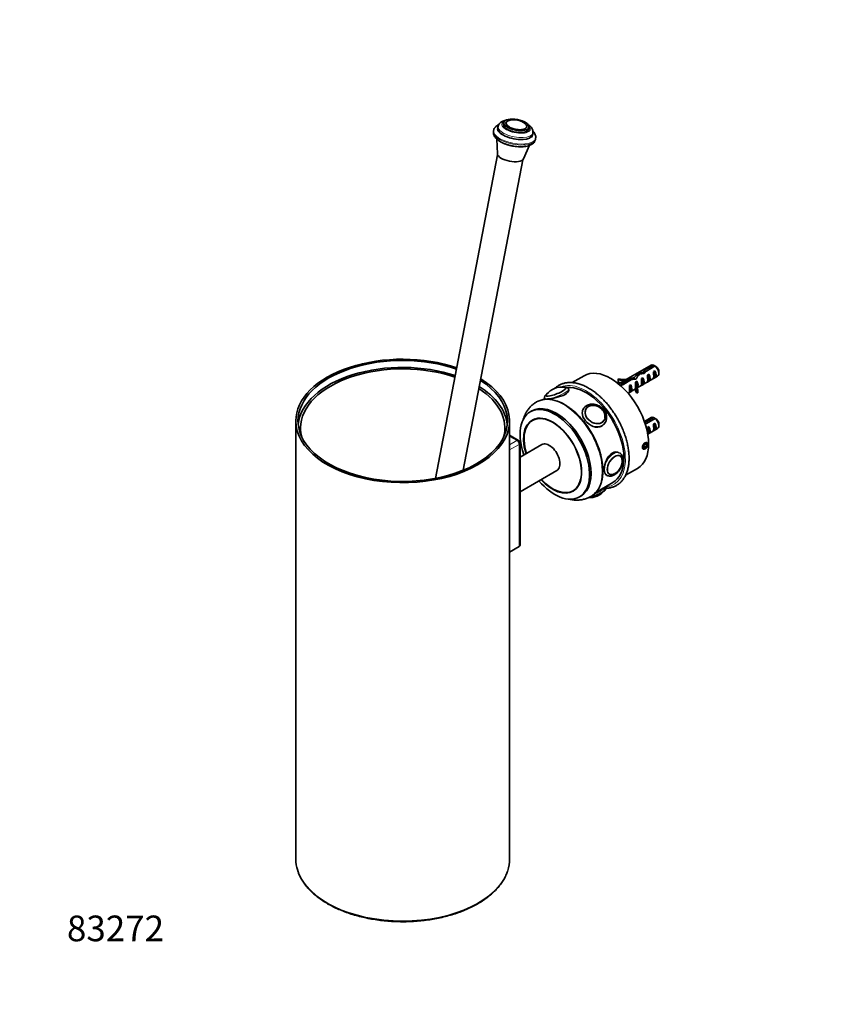
# Model space of a CAD drawing. Units: millimetres. Extents: x 0 to 797, y 0 to 1164.
# Drawn here: x 0 to 380, y 0 to 461 of the extents above; entities that cross this region are included whole.
import ezdxf
from ezdxf import colors
from ezdxf.entities.mleader import LeaderData, LeaderLine
from ezdxf.math import Vec2, Vec3

# ---------------------------------------------------------------- set-up
doc = ezdxf.new("R2010")
doc.units = ezdxf.units.MM
doc.layers.add('DV6_Défaut', color=7, linetype='Continuous')
doc.layers.add('Défaut', color=7, linetype='Continuous')

# ---------------------------------------------------------------- blocks, each defined once
blk = doc.blocks.new('_DOT')
at = {"color": 0}
blk.add_line((0, 0), (-1, 0), dxfattribs=at)
at = {"color": 0, "const_width": 0.333}
blk.add_lwpolyline([(-0.1665, 0, 1), (0.1665, 0, 1)], format="xyb", close=True, dxfattribs=at)
blk = doc.blocks.new('SE5')
at = {"layer": 'DV6_Défaut', "color": 7, "linetype": 'Continuous', "lineweight": 35}
for p, q in [((223.93, 410.67), (223.76, 409.78)), ((226.57, 412.47), (226.4, 411.58)), ((227.79, 412.66), (227.58, 412.28)), ((238.19, 409.32), (238.36, 410.21)), ((221.79, 408.77), (221.7, 408.33)), ((239.97, 406.67), (240.14, 407.56)), ((223.21, 404.71), (223.54, 397.82)), ((235.75, 395.47), (238.61, 401.78)), ((241.34, 404.55), (241.43, 405)), ((223.66, 397.31), (194.61, 246)), ((207.56, 249.78), (235.45, 395.05)), ((295.46, 298.94), (280.28, 290.17)), ((289.25, 295.01), (289.25, 293.73)), ((291.55, 295.66), (291.55, 294.96)), ((296.61, 298.96), (292.43, 296.54)), ((292.43, 296.54), (292.43, 295.26)), ((293.24, 296.19), (297.32, 298.55)), ((297.28, 296.3), (296.57, 295.9)), ((297.28, 293.06), (297.28, 296.3)), ((299.08, 295.11), (299.08, 296.09)), ((264.1, 293.98), (258.52, 290.76)), ((280.22, 292.53), (280.04, 292.14)), ((280.04, 290.91), (280.04, 292.14)), ((285.75, 292.69), (281.19, 290.05)), ((281.89, 289.65), (286.31, 292.19)), ((285.75, 292.69), (285.75, 292)), ((287.6, 293.12), (287.6, 292.35)), ((288.8, 291.41), (288.19, 291.06)), ((288.8, 290.4), (288.8, 291.41)), ((288.8, 290.4), (289.26, 290.13)), ((289.01, 288.28), (298.46, 293.74)), ((289.26, 290.13), (289.42, 290.22)), ((289.33, 290.09), (289.42, 290.22)), ((291.62, 293.04), (290.92, 292.63)), ((291.62, 289.8), (291.62, 293.04)), ((294.45, 294.67), (293.74, 294.26)), ((294.45, 291.43), (293.74, 291.02)), ((294.45, 291.43), (294.45, 294.67)), ((297.28, 293.06), (296.57, 292.66)), ((255.59, 288.2), (255.52, 288.31)), ((257.03, 287.37), (256.88, 287.77)), ((281.65, 289.82), (281.9, 289.97)), ((284.7, 285.79), (288.15, 287.79)), ((285.97, 289.77), (285.36, 289.42)), ((285.97, 286.53), (285.36, 286.18)), ((285.97, 286.53), (285.97, 289.77)), ((288.15, 288.67), (288.15, 287.45)), ((288.63, 287.18), (289.3, 287.28)), ((288.63, 285.95), (288.63, 287.18)), ((288.63, 285.95), (289.3, 286.06)), ((289.3, 286.06), (289.3, 287.28)), ((289.33, 288.87), (289.42, 289)), ((291.62, 289.8), (290.92, 289.39)), ((241.87, 281.73), (241.86, 281.72)), ((245.71, 283.37), (244.63, 282.74)), ((245.69, 283.43), (245.78, 283.2)), ((239.64, 277.55), (238.93, 277.15)), ((264.05, 278.85), (263.7, 278.34)), ((265.17, 278.68), (265.11, 278.59)), ((265.4, 280.07), (265.25, 279.97)), ((129.23, 272.86), (129.23, 67.92)), ((229.23, 67.92), (229.23, 272.86)), ((241.26, 273.87), (239.94, 273.11)), ((273.28, 272.85), (273.34, 272.94)), ((273.52, 271.44), (273.87, 271.94)), ((295.46, 274.44), (292.31, 272.62)), ((296.61, 274.46), (292.49, 272.09)), ((293.24, 271.7), (297.32, 274.05)), ((297.28, 271.81), (296.57, 271.4)), ((297.28, 268.57), (297.28, 271.81)), ((294.45, 270.18), (293.74, 269.77)), ((293.89, 266.6), (298.46, 269.24)), ((294.45, 266.94), (294.45, 270.18)), ((297.28, 268.57), (296.57, 268.16)), ((299.08, 270.62), (299.08, 271.6)), ((233.37, 263.75), (229.23, 266.14)), ((294.45, 266.94), (293.89, 266.61)), ((234.12, 214.69), (234.12, 262.45)), ((244.32, 261.78), (234.12, 255.89)), ((292.24, 261.77), (291.83, 260.72)), ((291.83, 260.72), (292.24, 260.14)), ((292.02, 261.2), (293.06, 260.61)), ((293.06, 262.24), (292.24, 261.77)), ((292.24, 260.14), (293.06, 260.61)), ((292.76, 262.07), (293.47, 261.66)), ((293.47, 261.66), (293.06, 262.24)), ((293.06, 260.61), (293.47, 261.66)), ((280.88, 256.6), (280.87, 256.61)), ((234.12, 239.72), (251.32, 249.65)), ((283.54, 247.47), (289.1, 250.68)), ((274.09, 247.83), (274.8, 247.42)), ((275.87, 247.96), (275.89, 247.95)), ((258.94, 240.2), (260.26, 240.96)), ((269.63, 239.44), (277.57, 244.03)), ((272.52, 239.45), (272.65, 239.53)), ((274.55, 242.21), (274.53, 242.27)), ((261.93, 237.31), (262.64, 237.72)), ((267.36, 237.55), (267.37, 237.56)), ((272.42, 239.39), (272.52, 239.45)), ((229.23, 211.51), (233.68, 214.08))]:
    blk.add_line(p, q, dxfattribs=at)
at = {"layer": 'DV6_Défaut', "color": 7, "linetype": 'Continuous', "lineweight": 18}
for p, q in [((289.33, 289.48), (289.33, 290.09)), ((289.33, 288.87), (289.33, 289.48)), ((232.62, 263.68), (229.23, 265.63)), ((229.23, 261.72), (232.62, 263.68)), ((233.68, 261.84), (229.23, 259.27)), ((233.68, 214.08), (233.68, 261.84))]:
    blk.add_line(p, q, dxfattribs=at)
at = {"layer": 'DV6_Défaut', "color": 7, "linetype": 'Continuous', "lineweight": 35}
for centre, radius, start, end in [((231.23, 404.82), 8.84, 57.426, 100.3756), ((236.61, 410.53), 0.766, 338.0442, 31.7569), ((274.74, 261.86), 43.07, 58.4049, 59.48), ((275.44, 261.45), 43.07, 58.1605, 59.48), ((253.58, 279.71), 8.97, 81.3979, 141.1621), ((276.2, 275.66), 15.4, 67.0129, 68.2813), ((246.6, 267.3), 15.66, 57.5081, 93.7808), ((246.54, 284.69), 0.237, 156.7059, 225.2516), ((267.13, 276.81), 3.68, 120.665, 143.8665), ((274.74, 237.36), 43.07, 58.4049, 59.48), ((275.44, 236.95), 43.07, 58.1605, 59.48), ((232.62, 262.45), 1.5, 0, 60), ((278.15, 248.79), 0.721, 292.8047, 303.1264), ((266.66, 245.94), 8.97, 266.9811, 318.9338), ((263.5, 255.12), 18.08, 291.441, 299.5473)]:
    blk.add_arc(centre, radius, start, end, dxfattribs=at)
at = {"layer": 'DV6_Défaut', "color": 7, "linetype": 'Continuous', "lineweight": 18}
for centre, major_axis, ratio, start_param, end_param in [((231.87, 408.22), (-8.35, 1.6), 0.420527, 6.040051, 6.283185), ((232.04, 409.11), (-8.1, 1.56), 0.420527, 0.004523, 3.146266), ((232.29, 410.45), (-6.63, 1.27), 0.420527, 0, 3.651536), ((232.29, 410.45), (-6.63, 1.27), 0.420527, 5.773242, 6.283185), ((232.48, 411.43), (-4.76, 0.91), 0.420527, 0, 3.396932), ((232.48, 411.43), (-4.76, 0.91), 0.420527, 6.060651, 6.283185), ((231.52, 406.44), (-9.82, 1.89), 0.420527, 0, 3.141593), ((231.61, 406.89), (-9.82, 1.89), 0.420527, 0, 3.135933), ((231.61, 406.89), (-9.82, 1.89), 0.420527, 6.276993, 6.283185), ((231.87, 408.22), (-8.35, 1.6), 0.420527, 0, 3.384727), ((265.07, 265.68), (-13, 22.52), 0.57735, 2.9019, 6.196003), ((251.28, 285.6), (-5.59, -2.17), 0.211325, 0.003715, 3.134442), ((250.9, 286.6), (-4.52, -1.75), 0.211325, 0, 3.224356), ((254.61, 259.64), (12.75, -22.08), 0.57735, 0, 3.141837), ((254.62, 259.64), (12.75, -22.08), 0.57735, 0.249308, 2.894785), ((250.9, 286.6), (-4.52, -1.75), 0.211325, 6.179842, 6.283185), ((268.96, 275.39), (-4.91, 3.45), 0.788675, 0, 3.138991), ((269.35, 275.95), (-3.96, 2.79), 0.788675, 0, 3.461551), ((269.35, 275.95), (-3.96, 2.79), 0.788675, 5.897341, 6.283185), ((232.62, 262.45), (-0.75, -1.3), 0.57735, 3.141593, 3.926991), ((232.62, 262.45), (0.75, -1.3), 0.57735, 0.785398, 2.356194), ((232.62, 262.45), (-1.5, 0), 0.57735, 2.356194, 3.141593), ((277.8, 252.61), (3, 5.2), 0.57735, 0.000637, 3.114843), ((278.57, 252.17), (2.42, 4.19), 0.57735, 0, 3.926991), ((278.57, 252.17), (2.42, 4.19), 0.57735, 6.203479, 6.283185), ((268.96, 240.04), (5.59, 2.17), 0.211325, 4.611622, 6.283185), ((254.61, 259.64), (12.75, -22.08), 0.57735, 6.280788, 6.283185), ((179.23, 67.92), (50, 0), 0.57735, 3.326724, 6.095901)]:
    blk.add_ellipse(centre, major_axis=major_axis, ratio=ratio, start_param=start_param, end_param=end_param, dxfattribs=at)
at = {"layer": 'DV6_Défaut', "color": 7, "linetype": 'Continuous', "lineweight": 35}
for centre, major_axis, ratio, start_param, end_param in [((232.29, 410.45), (-5.89, 1.13), 0.420527, 0, 3.141593), ((232.46, 411.34), (-4.91, 0.94), 0.420527, 0, 3.945482), ((232.43, 411.19), (-4.9, 0.94), 0.420527, 6.223713, 6.283185), ((232.46, 411.34), (-4.91, 0.94), 0.420527, 5.417892, 6.283185), ((232.48, 411.43), (-4.76, 0.91), 0.420527, 5.442564, 6.060651), ((232.48, 411.43), (-4.76, 0.91), 0.420527, 3.396932, 3.965668), ((231.87, 408.22), (-8.1, 1.56), 0.420527, 0, 3.141593), ((229.69, 396.91), (-6.14, 1.18), 0.420527, 0.100933, 3.04066), ((179.23, 272.86), (-50, 0), 0.57735, 4.181415, 6.283185), ((179.23, 272.86), (-49, 0), 0.57735, 4.172268, 6.283185), ((179.23, 269.6), (-49, 0), 0.57735, 4.186215, 6.22543), ((179.23, 269.6), (-47.8, 0), 0.57735, 4.175103, 6.283185), ((276.6, 272.33), (-12.5, 21.65), 0.57735, 3.141593, 6.283185), ((287.99, 291.16), (3.57, 5.17), 0.234054, 0.904457, 1.347227), ((291.55, 293.21), (6.86, 1.73), 0.336847, 1.486158, 1.825995), ((289.81, 292.21), (6.86, 1.73), 0.336847, 1.124556, 1.46048), ((291.55, 293.21), (5.16, 5.93), 0.210245, 1.16601, 1.333458), ((294.12, 294.7), (-5.16, -5.93), 0.210245, 4.642499, 4.836653), ((296.96, 296.34), (1.5, -2.6), 0.57735, 2.523643, 3.141593), ((296.19, 295.89), (0.34, -3.26), 0.115702, 0.114236, 1.559705), ((295.69, 295.6), (1.5, -2.6), 0.57735, 0.062664, 1.508132), ((296.96, 296.34), (-1.5, 2.6), 0.57735, 3.141593, 5.330339), ((297.81, 296.83), (-0.9, 1.56), 0.57735, 3.926991, 5.216307), ((179.23, 272.86), (-50, 0), 0.57735, 0, 3.892849), ((179.23, 272.86), (-49, 0), 0.57735, 0, 3.875204), ((282.62, 296.06), (-7.27, 0), 0.57735, 1.206978, 1.655424), ((282.62, 294.83), (-7.27, 0), 0.57735, 1.206978, 1.377256), ((282.62, 296.06), (6.57, 0), 0.57735, 4.337857, 4.934192), ((286.9, 290.53), (6.86, 1.73), 0.336847, 1.383225, 1.653606), ((285.16, 289.52), (6.86, 1.73), 0.336847, 1.00618, 1.31871), ((295.42, 288.67), (7.27, 0), 0.57735, 2.717693, 3.505411), ((288.15, 291.25), (0.04, -3.44), 0.010512, 0.917136, 1.514056), ((290.08, 292.36), (-3.57, -5.17), 0.234054, 4.411565, 4.865865), ((287.2, 290.7), (1.5, -2.6), 0.57735, 1.038078, 1.508132), ((292.2, 293.59), (-2.64, -4.74), 0.238952, -0.658366, -0.405686), ((290.54, 292.63), (0.34, -3.26), 0.115702, 0.114236, 1.559705), ((290.03, 292.34), (1.5, -2.6), 0.57735, 0.062664, 1.508132), ((293.36, 294.26), (0.34, -3.26), 0.115702, 0.114236, 1.559705), ((292.86, 293.97), (1.5, -2.6), 0.57735, 0.062664, 1.508132), ((179.23, 269.6), (-47.8, 0), 0.57735, 2.985335, 3.870318), ((179.23, 269.6), (-49, 0), 0.57735, 3.199348, 3.892097), ((250.93, 286.51), (-4.66, -1.81), 0.211325, 0, 3.542214), ((250.9, 286.6), (-4.52, -1.75), 0.211325, 3.224356, 3.49768), ((265.07, 265.68), (-12.5, 21.65), 0.57735, 3.141593, 6.014221), ((281.54, 287.43), (-1.5, 2.6), 0.57735, 5.330339, 5.665235), ((285.32, 289.62), (0.04, -3.44), 0.010512, 0.068588, 1.514056), ((284.38, 289.07), (1.5, -2.6), 0.57735, 0.062664, 1.508132), ((295.42, 287.45), (7.27, 0), 0.57735, 3.141593, 3.505411), ((295.42, 288.67), (6.57, 0), 0.57735, 2.758079, 3.516124), ((295.42, 287.45), (6.57, 0), 0.57735, 2.758079, 2.979438), ((292.2, 293.59), (-2.64, -4.74), 0.238952, -0.405686, -0.153006), ((251.14, 257.64), (11.5, -19.92), 0.57735, 0, 3.141593), ((254.62, 259.64), (12.75, -22.08), 0.57735, 2.894785, 3.141593), ((250.93, 286.51), (-4.66, -1.81), 0.211325, 5.882563, 6.283185), ((250.9, 286.6), (-4.52, -1.75), 0.211325, -0.356225, -0.103344), ((250.43, 257.23), (11.5, -19.92), 0.57735, 0, 4.403135), ((255.17, 259.96), (-12.5, 21.65), 0.57735, 4.065044, 5.297661), ((268.96, 275.39), (-4.91, 3.45), 0.788675, 6.223861, 6.283185), ((269.25, 275.81), (-4.08, 2.87), 0.788675, 0, 0.04054), ((269.35, 275.95), (-3.96, 2.79), 0.788675, 3.461551, 5.897341), ((249.37, 256.62), (9.6, -16.63), 0.57735, 0, 4.339204), ((249.44, 256.66), (9.5, -16.45), 0.57735, 0, 4.335079), ((269.25, 275.81), (-4.08, 2.87), 0.788675, 3.088546, 3.141593), ((296.96, 271.84), (1.5, -2.6), 0.57735, 2.523643, 3.141593), ((295.69, 271.11), (1.5, -2.6), 0.57735, 0.062664, 1.508132), ((296.96, 271.84), (-1.5, 2.6), 0.57735, 3.141593, 5.330339), ((297.81, 272.33), (-0.9, 1.56), 0.57735, 3.926991, 5.216307), ((179.23, 269.6), (-47.8, 0), 0.57735, 0, 0.156258), ((268.61, 274.89), (-4.91, 3.45), 0.788675, 3.016595, 3.141593), ((294.12, 270.2), (-5.16, -5.93), 0.210245, 4.642499, 4.729219), ((293.36, 269.77), (0.34, -3.26), 0.115702, 0.476296, 1.559705), ((292.86, 269.47), (1.5, -2.6), 0.57735, 0.062664, 1.508132), ((296.19, 271.4), (0.34, -3.26), 0.115702, 0.114236, 1.559705), ((247.82, 255.72), (3.5, -6.06), 0.57735, 0, 3.141593), ((278.57, 252.17), (2.42, 4.19), 0.57735, 3.926991, 6.203479), ((278.38, 252.28), (2.5, 4.32), 0.57735, 5.496515, 6.283185), ((250.43, 257.23), (11.5, -19.92), 0.57735, 5.021643, 6.283185), ((249.37, 256.62), (9.6, -16.63), 0.57735, 5.085574, 6.283185), ((249.44, 256.66), (9.5, -16.45), 0.57735, 5.089699, 6.283185), ((277.8, 252.61), (3, 5.2), 0.57735, 3.114843, 3.141593), ((278.38, 252.28), (2.5, 4.32), 0.57735, 3.141593, 3.891925), ((269.35, 239.04), (4.52, 1.75), 0.211325, 3.967981, 5.467697), ((254.62, 259.64), (12.75, -22.08), 0.57735, 0, 0.249308), ((232.62, 214.69), (-1.5, 0), 0.57735, 2.356194, 3.141593), ((179.23, 67.92), (50, 0), 0.57735, 3.141593, 3.326724), ((179.23, 67.92), (50, 0), 0.57735, 6.095901, 6.283185)]:
    blk.add_ellipse(centre, major_axis=major_axis, ratio=ratio, start_param=start_param, end_param=end_param, dxfattribs=at)
for centre, major_axis, ratio in [((232.46, 411.34), (-5.89, 1.13), 0.420527), ((269.31, 275.9), (-4.09, 2.88), 0.788675), ((292.65, 261.19), (-0.87, -1.52), 0.57735), ((278.51, 252.21), (2.5, 4.33), 0.57735)]:
    blk.add_ellipse(centre, major_axis=major_axis, ratio=ratio, dxfattribs=at)
for points, knots in [([(224.2, 411.44), (224.02, 411.36), (223.54, 411.12), (222.88, 410.66), (222.3, 410.02), (221.93, 409.37), (221.86, 408.98), (221.83, 408.81)], [0, 0, 0, 0, 0.154813, 0.413737, 0.649903, 0.872181, 1, 1, 1, 1]), ([(227.67, 413.5), (227.66, 413.5), (227.27, 413.43), (226.5, 413.23), (225.56, 412.82), (224.82, 412.28), (224.3, 411.66), (224, 411.08), (223.97, 410.75), (223.96, 410.64)], [0, 0, 0, 0, 0.000653, 0.214136, 0.434869, 0.616532, 0.781436, 0.938225, 1, 1, 1, 1]), ([(240.11, 407.59), (240.15, 407.73), (240.23, 408.09), (240.13, 408.77), (239.84, 409.51), (239.36, 410.22), (238.71, 410.88), (238.16, 411.29), (237.87, 411.48)], [0, 0, 0, 0, 0.083933, 0.252995, 0.422297, 0.603853, 0.805399, 1, 1, 1, 1]), ([(221.74, 408.36), (221.7, 408.22), (221.61, 407.84), (221.68, 407.12), (221.95, 406.32), (222.42, 405.53), (223.09, 404.78), (223.95, 404.06), (224.59, 403.67), (224.94, 403.45)], [0, 0, 0, 0, 0.068754, 0.210556, 0.352474, 0.503068, 0.667847, 0.845136, 1, 1, 1, 1]), ([(241.41, 404.96), (241.42, 404.99), (241.51, 405.28), (241.49, 405.9), (241.31, 406.72), (240.91, 407.51), (240.49, 408.05), (240.21, 408.35), (240.16, 408.4)], [0, 0, 0, 0, 0.024691, 0.248154, 0.468383, 0.697517, 0.946614, 1, 1, 1, 1]), ([(224.94, 403.45), (225.16, 403.33), (225.72, 403.02), (226.83, 402.52), (228.21, 402.03), (229.67, 401.63), (231.16, 401.33), (232.66, 401.14), (234.13, 401.06), (235.55, 401.1), (236.88, 401.26), (238.12, 401.55), (239.18, 401.96), (240.04, 402.49), (240.68, 403.11), (241.14, 403.8), (241.26, 404.26), (241.33, 404.52)], [0, 0, 0, 0, 0.038199, 0.111138, 0.183299, 0.25492, 0.326295, 0.397683, 0.469265, 0.541317, 0.614193, 0.68835, 0.764269, 0.831906, 0.893535, 0.950863, 1, 1, 1, 1]), ([(285.16, 255.47), (285.16, 255.88), (285.14, 256.89), (284.99, 258.78), (284.64, 261.01), (284.13, 263.31), (283.46, 265.62), (282.63, 267.94), (281.66, 270.24), (280.55, 272.5), (279.31, 274.71), (277.95, 276.84), (276.49, 278.88), (274.94, 280.81), (273.3, 282.61), (271.6, 284.27), (269.84, 285.77), (268.05, 287.1), (266.23, 288.24), (264.41, 289.19), (262.59, 289.93), (260.79, 290.46), (259.03, 290.77), (257.33, 290.86), (255.7, 290.71), (254.17, 290.35), (252.75, 289.77), (251.52, 289.02), (250.79, 288.43), (250.48, 288.13)], [0, 0, 0, 0, 0.020146, 0.058293, 0.096423, 0.134525, 0.1726, 0.210649, 0.248679, 0.286695, 0.324704, 0.362715, 0.400733, 0.438763, 0.476815, 0.514895, 0.553011, 0.591166, 0.629363, 0.667599, 0.705857, 0.744093, 0.782243, 0.82022, 0.85793, 0.895303, 0.932346, 0.969155, 1, 1, 1, 1]), ([(246.8, 285.6), (246.73, 285.55), (246.44, 285.33), (246.08, 285), (245.76, 284.56), (245.6, 284.12), (245.58, 283.68), (245.69, 283.49), (245.72, 283.42)], [0, 0, 0, 0, 0.087481, 0.397638, 0.598988, 0.770542, 0.937827, 1, 1, 1, 1]), ([(247.04, 283.15), (248.02, 283.24), (249.49, 283.43), (252.53, 284.11), (254.1, 284.62), (256.32, 285.9), (256.97, 286.67), (257.02, 287.35), (257, 287.45), (256.96, 287.54)], [0, 0, 0, 0, 0.312926, 0.312926, 0.625853, 0.625853, 0.938779, 0.938779, 1, 1, 1, 1]), ([(256.88, 287.73), (256.88, 287.74), (256.86, 287.92), (256.6, 288.23), (256.22, 288.49), (255.78, 288.63), (255.26, 288.68), (254.83, 288.65), (254.58, 288.62)], [0, 0, 0, 0, 0.010398, 0.184583, 0.341907, 0.512031, 0.730082, 1, 1, 1, 1]), ([(241.86, 281.7), (241.77, 281.66), (241.2, 281.37), (240.17, 280.59), (238.92, 279.44), (237.81, 278.09), (236.87, 276.59), (236.16, 275.08), (235.79, 274.05), (235.65, 273.58)], [0, 0, 0, 0, 0.02743, 0.193002, 0.357827, 0.523425, 0.69141, 0.863192, 1, 1, 1, 1]), ([(270.26, 240.21), (270.35, 240.33), (270.73, 240.79), (271.33, 241.89), (271.97, 243.41), (272.45, 245.11), (272.76, 246.94), (272.9, 248.9), (272.87, 250.95), (272.67, 253.08), (272.29, 255.27), (271.76, 257.51), (271.07, 259.76), (270.22, 262.01), (269.23, 264.23), (268.11, 266.42), (266.86, 268.54), (265.5, 270.58), (264.04, 272.52), (262.49, 274.34), (260.87, 276.02), (259.19, 277.56), (257.47, 278.92), (256.04, 279.9), (255.27, 280.35), (255.01, 280.5)], [0, 0, 0, 0, 0.011564, 0.056894, 0.102558, 0.148521, 0.194698, 0.240999, 0.287354, 0.333712, 0.380048, 0.426355, 0.472634, 0.518888, 0.565123, 0.611347, 0.657567, 0.703791, 0.750023, 0.796273, 0.842549, 0.888856, 0.935203, 0.981593, 1, 1, 1, 1]), ([(263.83, 278.52), (263.46, 278), (263.26, 277.38), (263.2, 275.52), (263.74, 274.16), (264.72, 272.95)], [0, 0, 0, 0, 0.357014, 0.357014, 1, 1, 1, 1]), ([(273.85, 271.94), (273.88, 271.97), (274.11, 272.23), (274.4, 272.91), (274.64, 273.87), (274.65, 274.9), (274.44, 275.95), (274.02, 276.99), (273.4, 277.96), (272.6, 278.84), (271.65, 279.59), (270.59, 280.17), (269.46, 280.56), (268.31, 280.74), (267.18, 280.71), (266.18, 280.47), (265.66, 280.21), (265.4, 280.07)], [0, 0, 0, 0, 0.007951, 0.077739, 0.147264, 0.217163, 0.287899, 0.359538, 0.431866, 0.504617, 0.577613, 0.65079, 0.724153, 0.797684, 0.871245, 0.944515, 1, 1, 1, 1]), ([(264.72, 272.95), (265.69, 271.73), (267.04, 270.73), (269.82, 269.76), (271.26, 269.81), (272.87, 270.74), (273.3, 271.15), (273.64, 271.63)], [0, 0, 0, 0, 0.4083942, 0.4083942, 0.8167884, 0.8167884, 1, 1, 1, 1]), ([(293.97, 269.7), (294.04, 269.59), (294.1, 269.48), (294.37, 268.91), (294.46, 268.45), (294.37, 267.78), (294.19, 267.56), (293.91, 267.53), (293.89, 267.52), (293.87, 267.52)], [0, 0, 0, 0, 0.1046906, 0.1046906, 0.5361414, 0.5361414, 0.9675922, 0.9675922, 1, 1, 1, 1]), ([(293.82, 261.86), (293.82, 261.71), (293.79, 261.55), (293.75, 261.38), (293.7, 261.21), (293.63, 261.04), (293.55, 260.88), (293.46, 260.72), (293.36, 260.56), (293.24, 260.42), (293.13, 260.28), (293, 260.15), (292.87, 260.04), (292.74, 259.94), (292.61, 259.85), (292.48, 259.79), (292.35, 259.74), (292.22, 259.7), (292.11, 259.7), (291.99, 259.7), (291.89, 259.72), (291.8, 259.77), (291.71, 259.82), (291.64, 259.9), (291.59, 260), (291.54, 260.11), (291.5, 260.23), (291.49, 260.37), (291.48, 260.51), (291.48, 260.67), (291.51, 260.84), (291.54, 261), (291.59, 261.18), (291.65, 261.35), (291.72, 261.52), (291.8, 261.69), (291.9, 261.84), (292, 262), (292.12, 262.14), (292.24, 262.26), (292.36, 262.39), (292.49, 262.49), (292.62, 262.56), (292.75, 262.64), (292.88, 262.68), (293.01, 262.7), (293.13, 262.72), (293.25, 262.71), (293.36, 262.67), (293.47, 262.63), (293.56, 262.57), (293.63, 262.47), (293.7, 262.38), (293.76, 262.27), (293.79, 262.13), (293.81, 262.05), (293.82, 261.96), (293.82, 261.86)], [0, 0, 0, 0, 0.053625, 0.053625, 0.053625, 0.107245, 0.107245, 0.107245, 0.160939, 0.160939, 0.160939, 0.214685, 0.214685, 0.214685, 0.26835, 0.26835, 0.26835, 0.321929, 0.321929, 0.321929, 0.37555, 0.37555, 0.37555, 0.429276, 0.429276, 0.429276, 0.483006, 0.483006, 0.483006, 0.536633, 0.536633, 0.536633, 0.590211, 0.590211, 0.590211, 0.64387, 0.64387, 0.64387, 0.697614, 0.697614, 0.697614, 0.751315, 0.751315, 0.751315, 0.80491, 0.80491, 0.80491, 0.858503, 0.858503, 0.858503, 0.9122, 0.9122, 0.9122, 0.965945, 0.965945, 0.965945, 1, 1, 1, 1]), ([(280.54, 257.96), (279.62, 258.49), (278.4, 258.46), (276.17, 257.17), (275.19, 255.92), (273.9, 253.07), (273.56, 251.46), (273.56, 250.16)], [0, 0, 0, 0, 0.332859, 0.332859, 0.66643, 0.66643, 1, 1, 1, 1]), ([(274.58, 241.37), (274.8, 241.38), (275.56, 241.43), (276.81, 241.66), (278.28, 242.16), (279.63, 242.87), (280.85, 243.78), (281.93, 244.88), (282.87, 246.17), (283.66, 247.63), (284.29, 249.25), (284.76, 251.03), (285.05, 252.9), (285.16, 254.45), (285.16, 255.25), (285.16, 255.47)], [0, 0, 0, 0, 0.035143, 0.121396, 0.206858, 0.291674, 0.376183, 0.460711, 0.545629, 0.631205, 0.717505, 0.804427, 0.89179, 0.975046, 1, 1, 1, 1]), ([(274.7, 247.5), (274.74, 247.46), (274.97, 247.27), (275.56, 247.09), (276.36, 247.02), (277.21, 247.16), (278.07, 247.51), (278.95, 248.06), (279.78, 248.8), (280.55, 249.69), (281.2, 250.69), (281.73, 251.76), (282.11, 252.87), (282.33, 253.98), (282.36, 255.04), (282.19, 256), (281.85, 256.79), (281.38, 257.42), (281, 257.66), (280.79, 257.79)], [0, 0, 0, 0, 0.010419, 0.068519, 0.125808, 0.184633, 0.246472, 0.310842, 0.376165, 0.441336, 0.506302, 0.571272, 0.636482, 0.702205, 0.768738, 0.836114, 0.895003, 0.951191, 1, 1, 1, 1]), ([(272.65, 239.53), (272.76, 239.59), (273.11, 239.8), (273.68, 240.2), (274.16, 240.64), (274.48, 241.08), (274.64, 241.52), (274.66, 241.95), (274.56, 242.15), (274.53, 242.2)], [0, 0, 0, 0, 0.077972, 0.303657, 0.541805, 0.696407, 0.828131, 0.956578, 1, 1, 1, 1]), ([(256.84, 236.33), (257.44, 236.18), (258.71, 235.93), (260.61, 235.79), (262.53, 235.9), (264.33, 236.25), (265.96, 236.81), (266.84, 237.29), (267.3, 237.54)], [0, 0, 0, 0, 0.168006, 0.351046, 0.528234, 0.699598, 0.866014, 1, 1, 1, 1]), ([(266.57, 237.17), (266.59, 237.17), (266.93, 237.24), (267.62, 237.41), (268.67, 237.74), (269.54, 238.05), (269.98, 238.23), (270.11, 238.29)], [0, 0, 0, 0, 0.018447, 0.318076, 0.610113, 0.899152, 1, 1, 1, 1]), ([(130.14, 62.41), (130.32, 61.86), (130.68, 60.78), (131.57, 58.96), (132.72, 57.06), (134.1, 55.21), (135.7, 53.41), (137.51, 51.69), (139.52, 50.04), (141.72, 48.48), (144.09, 47.01), (146.63, 45.65), (149.33, 44.39), (152.17, 43.24), (155.13, 42.21), (158.21, 41.31), (161.39, 40.52), (164.65, 39.87), (167.98, 39.36), (171.36, 38.97), (174.78, 38.72), (178.22, 38.62), (181.66, 38.64), (185.09, 38.81), (188.5, 39.11), (191.86, 39.55), (195.16, 40.13), (198.39, 40.83), (201.53, 41.66), (204.56, 42.62), (207.48, 43.7), (210.26, 44.89), (212.89, 46.2), (215.37, 47.61), (217.68, 49.12), (219.8, 50.72), (221.73, 52.4), (223.46, 54.17), (224.98, 56), (226.28, 57.89), (227.33, 59.82), (228.01, 61.36), (228.24, 62.15), (228.3, 62.35)], [0, 0, 0, 0, 0.01844, 0.043108, 0.067864, 0.092707, 0.117626, 0.142603, 0.167622, 0.192665, 0.217722, 0.242781, 0.267838, 0.292889, 0.317931, 0.342966, 0.367993, 0.393013, 0.418028, 0.443038, 0.468044, 0.493049, 0.518052, 0.543057, 0.568063, 0.593072, 0.618086, 0.643106, 0.668133, 0.693169, 0.718214, 0.743269, 0.768335, 0.793411, 0.818494, 0.843582, 0.868665, 0.893732, 0.918769, 0.943759, 0.968681, 0.993519, 1, 1, 1, 1])]:
    blk.add_open_spline(points, degree=3, knots=knots, dxfattribs=at)
for points in [[(245.78, 283.2), (245.83, 283.08), (246.26, 283.08), (247.04, 283.15)], [(273.56, 250.16), (273.56, 248.87), (273.9, 247.94), (274.54, 247.57)]]:
    blk.add_open_spline(points, degree=3, dxfattribs=at)

msp = doc.modelspace()

# ---------------------------------------------------------------- block references
at = {"layer": 'Défaut'}
msp.add_blockref('SE5', (0, 0), dxfattribs=at)

# ---------------------------------------------------------------- leaders
at = {"layer": 'Défaut', "color": 7, "linetype": 'Continuous', "lineweight": 18}
ml = msp.add_multileader_mtext('Standard', dxfattribs=at)
ml.set_content('{\\pxsm0.9;\\fSolid Edge ISO|b1||i0||c0|p34;\\W1.;15/01/2024\\P}', color=256)
ml.set_leader_properties()
ml.set_arrow_properties(name='DOT')
ml.build(insert=Vec2(0, 0))
ml.multileader.update_dxf_attribs({"leader_type": 0, "dogleg_length": 0, "arrow_head_size": 12})
ctx = ml.context
ctx.base_point, ctx.char_height, ctx.arrow_head_size, ctx.landing_gap_size = Vec3(656.6, 1156.97), 12, 12, 4.2
notes = []
notes.append((ctx, [(0, (0, 0, 0), (0, 0), (1, 0), 1, [])]))
ctx.mtext.insert = Vec3(658.6, 1163.09)
ml = msp.add_multileader_mtext('Standard', dxfattribs=at)
ml.set_content('{\\pxsm0.9;\\fArial|b1||i0||c0|p34;\\W1.;4720\\P}', color=256)
ml.set_leader_properties()
ml.set_arrow_properties(name='DOT')
ml.build(insert=Vec2(0, 0))
ml.multileader.update_dxf_attribs({"leader_type": 0, "dogleg_length": 0, "arrow_head_size": 12})
ctx = ml.context
ctx.base_point, ctx.char_height, ctx.arrow_head_size, ctx.landing_gap_size = Vec3(36.85, 1136.92), 12, 12, 4.2
notes.append((ctx, [(0, (0, 0, 0), (0, 0), (1, 0), 1, [])]))
ctx.mtext.insert = Vec3(38.85, 1143.02)
ml = msp.add_multileader_mtext('Standard', dxfattribs=at)
ml.set_content('{\\pxsm0.9;\\fArial|b1||i0||c0|p34;\\W1.;83272\\P}', color=256)
ml.set_leader_properties()
ml.set_arrow_properties(name='DOT')
ml.build(insert=Vec2(0, 0))
ml.multileader.update_dxf_attribs({"leader_type": 0, "dogleg_length": 0, "arrow_head_size": 12})
ctx = ml.context
ctx.base_point, ctx.char_height, ctx.arrow_head_size, ctx.landing_gap_size = Vec3(20.12, 35.38), 12, 12, 4.2
notes.append((ctx, [(0, (0, 0, 0), (0, 0), (1, 0), 1, [])]))
ctx.mtext.insert = Vec3(22.12, 41.5)
for ctx, leaders in notes:
    for number, flags, end, landing, length, lines in leaders:
        leader = LeaderData()
        leader.index, (leader.has_last_leader_line, leader.has_dogleg_vector, leader.attachment_direction) = number, flags
        leader.last_leader_point, leader.dogleg_vector, leader.dogleg_length = Vec3(end), Vec3(landing), length
        for number, points, colour, breaks in lines:
            line = LeaderLine()
            line.index, line.vertices, line.color, line.breaks = number, Vec3.list(points), colors.encode_raw_color(colour), breaks
            leader.lines.append(line)
        ctx.leaders.append(leader)

doc.saveas('drawing.dxf')
